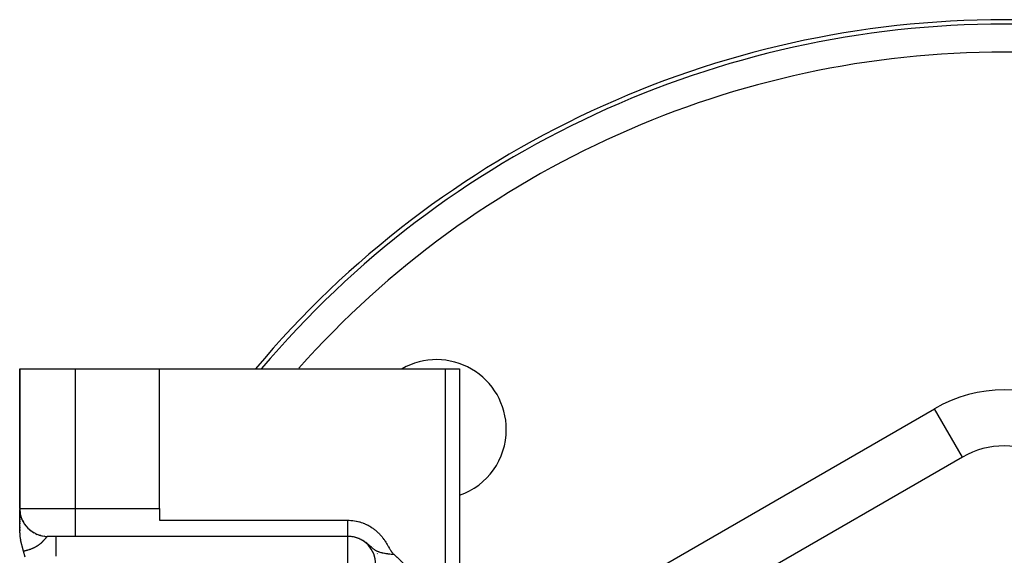
# Model space of a CAD drawing. Units: millimetres. Extents: x -303 to 494, y -340 to 340.
# Drawn here: x -71 to 0, y 70 to 108 of the extents above; entities that cross this region are included whole.
import ezdxf

# ---------------------------------------------------------------- set-up
doc = ezdxf.new("R2010")
doc.units = ezdxf.units.MM
doc.linetypes.add('DASHED', pattern=[9.652, 8.128, -1.524])
doc.layers.add('nevidi', color=4, linetype='DASHED')

msp = doc.modelspace()

# ---------------------------------------------------------------- linework, layer by layer
at = {"color": 2}
for p, q in [((-70.5, 83), (-70.5, 73)), ((-70.5, 83), (-66.5, 83)), ((-70.5, 73), (-70.5, 83)), ((-66.5, 83), (-60.5, 83)), ((-60.5, 73), (-60.5, 83)), ((-60.5, 83), (-40, 83)), ((-40, 83), (-39.001, 83)), ((-39.001, 83), (-39.001, -2.708)), ((-3, 76.682), (-32, 59.939)), ((-3, 76.682), (-3.002, 76.686)), ((-70.5, 72.929), (-70.5, 72.876)), ((-70.5, 72.929), (-70.5, 72.876)), ((-70.5, 72.876), (-70.5, 72.929)), ((-70.5, 72.929), (-70.5, 72.876)), ((-70.5, 71.263), (-70.5, 72.926)), ((-70.5, 72.846), (-70.5, 72.813)), ((-70.5, 72.846), (-70.5, 72.813)), ((-70.5, 72.813), (-70.5, 72.846)), ((-70.5, 72.846), (-70.5, 72.813)), ((-70.5, 72.777), (-70.5, 72.737)), ((-70.5, 72.777), (-70.5, 72.737)), ((-70.5, 72.737), (-70.5, 72.777)), ((-70.5, 72.777), (-70.5, 72.737)), ((-70.5, 72.695), (-70.5, 72.65)), ((-70.5, 72.695), (-70.5, 72.65)), ((-70.5, 72.65), (-70.5, 72.695)), ((-70.5, 72.695), (-70.5, 72.65)), ((-70.47, 72.653), (-70.467, 72.641)), ((-60.5, 73), (-60.5, 72.154)), ((-70.5, 72.602), (-70.5, 72.558)), ((-70.5, 72.602), (-70.5, 72.558)), ((-70.5, 72.558), (-70.5, 72.602)), ((-70.5, 72.602), (-70.5, 72.558)), ((-70.5, 72.505), (-70.5, 72.498)), ((-70.5, 72.505), (-70.5, 72.498)), ((-70.5, 72.498), (-70.5, 72.505)), ((-70.5, 72.505), (-70.5, 72.498)), ((-70.5, 72.449), (-70.5, 72.442)), ((-70.5, 72.449), (-70.5, 72.442)), ((-70.5, 72.442), (-70.5, 72.449)), ((-70.5, 72.449), (-70.5, 72.442)), ((-70.5, 72.383), (-70.5, 72.321)), ((-70.5, 72.383), (-70.5, 72.321)), ((-70.5, 72.321), (-70.5, 72.383)), ((-70.5, 72.383), (-70.5, 72.321)), ((-70.5, 72.257), (-70.5, 72.199)), ((-70.5, 72.257), (-70.5, 72.199)), ((-70.5, 72.199), (-70.5, 72.257)), ((-70.5, 72.257), (-70.5, 72.199)), ((-70.5, 72.121), (-70.5, 72.05)), ((-70.5, 72.121), (-70.5, 72.05)), ((-70.5, 72.05), (-70.5, 72.121)), ((-70.5, 72.121), (-70.5, 72.05)), ((-70.5, 71.976), (-70.5, 71.91)), ((-70.5, 71.976), (-70.5, 71.91)), ((-70.5, 71.91), (-70.5, 71.976)), ((-70.5, 71.976), (-70.5, 71.91)), ((-70.39, 72.348), (-70.355, 72.251)), ((-70.308, 72.145), (-70.238, 72.011)), ((-70.238, 72.01), (-70.238, 72.011)), ((-60.5, 72.154), (-46.993, 72.154)), ((-70.5, 71.833), (-70.5, 71.823)), ((-70.5, 71.833), (-70.5, 71.823)), ((-70.5, 71.823), (-70.5, 71.833)), ((-70.5, 71.833), (-70.5, 71.823)), ((-70.5, 71.754), (-70.5, 71.744)), ((-70.5, 71.754), (-70.5, 71.744)), ((-70.5, 71.744), (-70.5, 71.754)), ((-70.5, 71.754), (-70.5, 71.744)), ((-70.5, 71.663), (-70.5, 71.58)), ((-70.5, 71.663), (-70.5, 71.58)), ((-70.5, 71.58), (-70.5, 71.663)), ((-70.5, 71.663), (-70.5, 71.58)), ((-70.5, 71.496), (-70.5, 71.411)), ((-70.5, 71.496), (-70.5, 71.411)), ((-70.5, 71.411), (-70.5, 71.496)), ((-70.5, 71.496), (-70.5, 71.411)), ((-70.148, 71.869), (-70.091, 71.788)), ((-70.09, 71.787), (-70.091, 71.788)), ((-69.817, 71.496), (-69.715, 71.411)), ((-69.713, 71.41), (-69.715, 71.411)), ((-69.573, 71.314), (-69.493, 71.264)), ((-69.49, 71.262), (-69.493, 71.264)), ((-70.217, 69.945), (-70.432, 70.746)), ((-69.372, 71.201), (-69.253, 71.147)), ((-69.249, 71.146), (-69.253, 71.147)), ((-69.124, 71.1), (-68.999, 71.063)), ((-68.995, 71.062), (-68.999, 71.063)), ((-68.866, 71.034), (-68.737, 71.014)), ((-68.733, 71.014), (-68.737, 71.014)), ((-68.617, 71.003), (-68.504, 71)), ((-66.5, 71), (-68.5, 71)), ((-46.993, 71), (-66.5, 71)), ((-46.993, 71), (-66.5, 71)), ((-70.103, 69.518), (-70.217, 69.945)), ((-70.209, 69.916), (-70.208, 69.91)), ((-70.208, 69.91), (-70.209, 69.916)), ((-70.208, 69.91), (-70.209, 69.916)), ((-70.209, 69.916), (-70.208, 69.91)), ((-70.152, 69.703), (-70.152, 69.701)), ((-70.152, 69.701), (-70.152, 69.703)), ((-70.152, 69.701), (-70.152, 69.703)), ((-70.152, 69.703), (-70.152, 69.701))]:
    msp.add_line(p, q, dxfattribs=at)
for points in [[(-46.993, 72.154), (-46.915, 72.153), (-46.903, 72.153), (-46.787, 72.148), (-46.775, 72.147), (-46.66, 72.136), (-46.646, 72.135), (-46.534, 72.12), (-46.519, 72.118), (-46.408, 72.098), (-46.392, 72.095), (-46.284, 72.071), (-46.266, 72.067), (-46.161, 72.039), (-46.142, 72.034), (-46.041, 72.003), (-46.02, 71.996), (-45.922, 71.961), (-45.9, 71.953), (-45.806, 71.915), (-45.782, 71.905), (-45.693, 71.865), (-45.666, 71.852), (-45.581, 71.81), (-45.553, 71.795), (-45.472, 71.751), (-45.441, 71.733), (-45.365, 71.687), (-45.331, 71.665), (-45.261, 71.619), (-45.224, 71.594), (-45.16, 71.547), (-45.121, 71.518), (-45.062, 71.472), (-45.02, 71.438), (-44.969, 71.395), (-44.924, 71.355), (-44.879, 71.314), (-44.831, 71.268), (-44.792, 71.23), (-44.741, 71.177), (-44.71, 71.144), (-44.654, 71.082), (-44.63, 71.055), (-44.57, 70.984), (-44.555, 70.965), (-44.489, 70.881), (-44.483, 70.873), (-44.439, 70.814), (-44.415, 70.78), (-44.411, 70.774), (-44.35, 70.686), (-44.335, 70.663), (-44.289, 70.593), (-44.261, 70.547), (-44.233, 70.501), (-44.188, 70.425), (-44.18, 70.412), (-44.163, 70.382), (-44.13, 70.325), (-44.112, 70.293), (-44.083, 70.244), (-44.051, 70.188), (-44.039, 70.167), (-44.025, 70.143), (-43.997, 70.095), (-43.978, 70.064), (-43.955, 70.027), (-43.917, 69.969), (-43.913, 69.963), (-43.902, 69.946), (-43.871, 69.903), (-43.862, 69.891), (-43.826, 69.846), (-43.807, 69.823), (-43.779, 69.79), (-43.75, 69.759), (-43.727, 69.736), (-43.693, 69.704)], [(-43.693, 69.704), (-43.63, 69.647), (-43.498, 69.523), (-43.491, 69.516), (-43.483, 69.509), (-43.355, 69.386), (-43.231, 69.264), (-43.224, 69.257), (-43.217, 69.25), (-43.094, 69.128), (-43, 69.035)]]:
    msp.add_lwpolyline(points, dxfattribs=at)
for centre, radius, start, end in [((0, 38), 70, 40.01725, 139.98275), ((-40.659, 78.659), 5, 0, 119.53155), ((-40.659, 78.659), 5, 289.37087, 0), ((0, 71.486), 6, 60, 120), ((-68.5, 73), 2, 180, 270), ((-68.5, 71.263), 2, 180.00002, 194.99984), ((-68.5, 71.263), 2, 183.74062, 184.77121), ((-47, 69), 2, 89.05312, 89.78946), ((-47, 69), 2, 0.00012, 87.92882)]:
    msp.add_arc(centre, radius, start, end, dxfattribs=at)
at = {"layer": 'nevidi', "color": 7, "linetype": 'Continuous'}
for p, q in [((-66.5, 73), (-66.5, 83)), ((-40, -2.724), (-40, 83)), ((-34, 63.403), (-5, 80.147)), ((-3.002, 76.686), (-5, 80.147)), ((-70.5, 73), (-66.5, 73)), ((-66.5, 73), (-60.5, 73)), ((-66.5, 71), (-66.5, 73)), ((-70.494, 71.263), (-70.496, 71.263)), ((-69.489, 71.263), (-69.492, 71.263)), ((-47, 69), (-47, 71)), ((-45.5, 70.254), (-45.5, 70.256)), ((-45.139, 70.244), (-45.14, 70.246)), ((-44.892, 69.763), (-44.898, 69.784))]:
    msp.add_line(p, q, dxfattribs=at)
for points in [[(-46.993, 71), (-46.993, 71.001), (-46.993, 71.014), (-46.993, 71.018), (-46.993, 71.024), (-46.993, 71.06), (-46.993, 71.072), (-46.993, 71.081), (-46.993, 71.138), (-46.993, 71.16), (-46.993, 71.168), (-46.993, 71.247), (-46.993, 71.282), (-46.993, 71.286), (-46.993, 71.385), (-46.993, 71.433), (-46.993, 71.434), (-46.993, 71.55), (-46.993, 71.605), (-46.993, 71.615), (-46.993, 71.739), (-46.993, 71.801), (-46.993, 71.82), (-46.993, 71.948), (-46.993, 72.016), (-46.993, 72.047), (-46.993, 72.154)], [(-68.616, 70.91), (-68.617, 70.909), (-68.631, 70.893), (-68.633, 70.891), (-68.639, 70.883), (-68.647, 70.874), (-68.649, 70.871), (-68.655, 70.865), (-68.664, 70.853), (-68.667, 70.85), (-68.683, 70.831), (-68.685, 70.828), (-68.685, 70.828), (-68.703, 70.807), (-68.705, 70.804), (-68.723, 70.782), (-68.726, 70.779), (-68.727, 70.778), (-68.735, 70.768), (-68.742, 70.76), (-68.746, 70.756), (-68.749, 70.752), (-68.77, 70.728), (-68.773, 70.725), (-68.789, 70.706), (-68.795, 70.699), (-68.799, 70.695), (-68.823, 70.669), (-68.827, 70.665), (-68.837, 70.654), (-68.847, 70.643), (-68.853, 70.637), (-68.857, 70.633), (-68.858, 70.632), (-68.885, 70.604), (-68.889, 70.6), (-68.907, 70.582), (-68.92, 70.57), (-68.924, 70.565), (-68.945, 70.546), (-68.957, 70.534), (-68.962, 70.53), (-68.971, 70.522), (-68.998, 70.498), (-69.003, 70.493), (-69.012, 70.486), (-69.036, 70.465), (-69.042, 70.46), (-69.048, 70.455), (-69.051, 70.453), (-69.09, 70.422), (-69.096, 70.417), (-69.104, 70.411), (-69.142, 70.382), (-69.149, 70.377), (-69.154, 70.374), (-69.173, 70.36), (-69.199, 70.342), (-69.206, 70.337), (-69.217, 70.33), (-69.243, 70.312), (-69.254, 70.305), (-69.261, 70.301), (-69.27, 70.295), (-69.313, 70.269), (-69.33, 70.259), (-69.339, 70.254), (-69.35, 70.247), (-69.384, 70.228), (-69.406, 70.217), (-69.416, 70.211), (-69.444, 70.197), (-69.454, 70.191), (-69.489, 70.174), (-69.49, 70.174), (-69.502, 70.168), (-69.524, 70.158), (-69.533, 70.153), (-69.585, 70.13), (-69.592, 70.127), (-69.598, 70.125), (-69.619, 70.116), (-69.659, 70.1), (-69.691, 70.087), (-69.7, 70.084), (-69.706, 70.082), (-69.724, 70.075), (-69.776, 70.057), (-69.788, 70.053), (-69.813, 70.045), (-69.83, 70.039), (-69.848, 70.034), (-69.848, 70.033), (-69.851, 70.033), (-69.906, 70.016), (-69.914, 70.014), (-69.951, 70.004), (-69.961, 70.001), (-69.971, 69.998), (-69.975, 69.997), (-70.012, 69.988), (-70.031, 69.983), (-70.059, 69.977), (-70.082, 69.972), (-70.103, 69.967), (-70.107, 69.966), (-70.126, 69.962), (-70.128, 69.962), (-70.141, 69.959), (-70.165, 69.954), (-70.175, 69.952), (-70.197, 69.948), (-70.205, 69.947), (-70.217, 69.945)], [(-68.523, 70.994), (-68.527, 70.992), (-68.531, 70.99), (-68.532, 70.989), (-68.536, 70.987), (-68.541, 70.984), (-68.542, 70.983), (-68.552, 70.976), (-68.553, 70.974), (-68.56, 70.968), (-68.563, 70.966), (-68.564, 70.964), (-68.575, 70.955), (-68.576, 70.953), (-68.588, 70.942), (-68.588, 70.942), (-68.589, 70.94), (-68.597, 70.931), (-68.601, 70.927), (-68.603, 70.925), (-68.615, 70.911)], [(-68.505, 71), (-68.512, 70.998), (-68.513, 70.998), (-68.521, 70.995)], [(-67.894, 69.579), (-67.894, 69.709), (-67.894, 69.752), (-67.894, 69.829), (-67.894, 69.953), (-67.894, 69.992), (-67.894, 70.064), (-67.894, 70.18), (-67.894, 70.214), (-67.894, 70.28), (-67.894, 70.385), (-67.894, 70.415), (-67.894, 70.474), (-67.894, 70.566), (-67.894, 70.591), (-67.894, 70.641), (-67.894, 70.719), (-67.894, 70.738), (-67.894, 70.778), (-67.894, 70.84), (-67.894, 70.855), (-67.894, 70.884), (-67.894, 70.928), (-67.894, 70.938), (-67.894, 70.957), (-67.894, 70.982), (-67.894, 70.986), (-67.894, 70.994), (-67.894, 71)], [(-43.693, 69.704), (-43.731, 69.706), (-43.766, 69.708), (-43.864, 69.715), (-43.893, 69.717), (-43.996, 69.727), (-44.018, 69.729), (-44.121, 69.74), (-44.125, 69.74), (-44.139, 69.742), (-44.173, 69.746), (-44.251, 69.757), (-44.257, 69.758), (-44.327, 69.768), (-44.371, 69.776), (-44.375, 69.776), (-44.481, 69.797), (-44.496, 69.8), (-44.528, 69.807), (-44.556, 69.814), (-44.588, 69.822), (-44.615, 69.829), (-44.69, 69.851), (-44.732, 69.865), (-44.767, 69.877), (-44.785, 69.884), (-44.79, 69.885), (-44.849, 69.909), (-44.886, 69.926), (-44.928, 69.947), (-44.941, 69.953), (-44.969, 69.968), (-44.982, 69.975), (-45.022, 69.999), (-45.048, 70.015), (-45.058, 70.022), (-45.078, 70.035), (-45.101, 70.051), (-45.145, 70.083), (-45.153, 70.089), (-45.18, 70.11), (-45.228, 70.149), (-45.236, 70.156), (-45.281, 70.195), (-45.295, 70.207), (-45.303, 70.214), (-45.307, 70.218), (-45.31, 70.22), (-45.373, 70.276), (-45.38, 70.283), (-45.439, 70.335), (-45.441, 70.337), (-45.448, 70.343), (-45.507, 70.395), (-45.514, 70.401), (-45.533, 70.417), (-45.574, 70.451), (-45.58, 70.456), (-45.64, 70.505), (-45.646, 70.51), (-45.653, 70.515), (-45.707, 70.556), (-45.714, 70.561), (-45.756, 70.591), (-45.776, 70.606), (-45.782, 70.61), (-45.845, 70.652), (-45.852, 70.657), (-45.916, 70.696), (-45.923, 70.701), (-45.928, 70.704), (-45.988, 70.738), (-45.989, 70.738), (-45.996, 70.742), (-46.062, 70.776), (-46.069, 70.78), (-46.073, 70.782), (-46.136, 70.812), (-46.143, 70.815), (-46.211, 70.845), (-46.218, 70.848), (-46.236, 70.855), (-46.287, 70.874), (-46.295, 70.877), (-46.315, 70.884), (-46.364, 70.901), (-46.372, 70.903), (-46.443, 70.924), (-46.45, 70.926), (-46.494, 70.938), (-46.522, 70.945), (-46.53, 70.947), (-46.602, 70.962), (-46.61, 70.964), (-46.65, 70.971), (-46.683, 70.976), (-46.691, 70.977), (-46.759, 70.986), (-46.764, 70.987), (-46.772, 70.988), (-46.846, 70.995), (-46.854, 70.995), (-46.928, 70.999), (-46.936, 70.999), (-46.967, 71), (-46.993, 71)]]:
    msp.add_lwpolyline(points, dxfattribs=at)
for centre, radius, start, end in [((0, 38), 69.683, 40.2442, 139.7558), ((0, 38), 67.684, 41.72685, 138.27315), ((0, 71.486), 10, 60, 120)]:
    msp.add_arc(centre, radius, start, end, dxfattribs=at)

doc.saveas('drawing.dxf')
